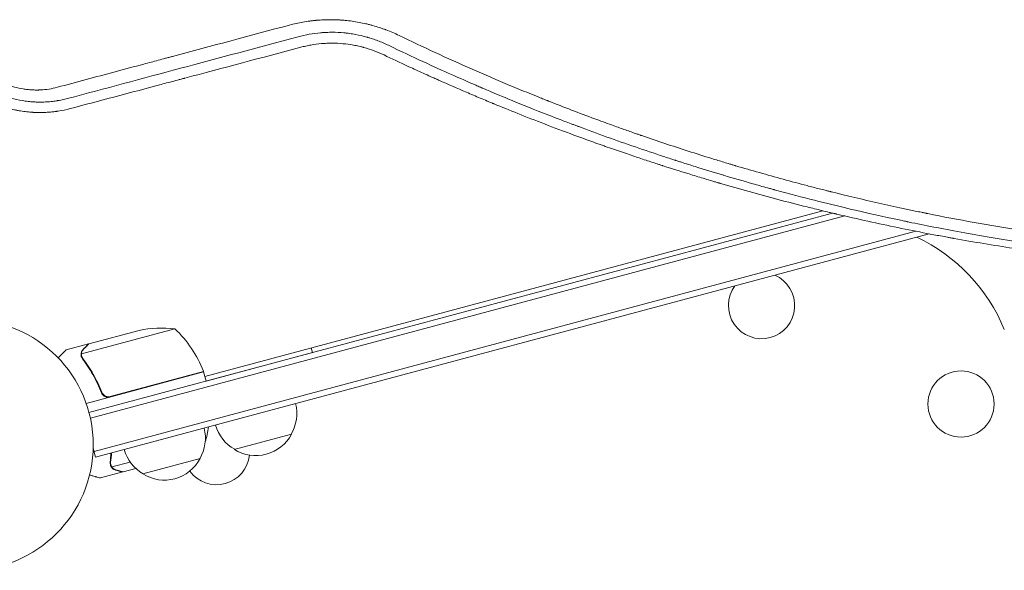
# Model space of a CAD drawing. Units: millimetres. Extents: x -4561 to 5816, y -4087 to 4433.
# Drawn here: x -1799 to -1383, y -251 to -18 of the extents above; entities that cross this region are included whole.
import ezdxf

# ---------------------------------------------------------------- set-up
doc = ezdxf.new("R2010")
doc.units = ezdxf.units.MM
doc.header["$LTSCALE"] = 20
doc.layers.add('2d', color=230, linetype='Continuous')

msp = doc.modelspace()

# ---------------------------------------------------------------- linework, layer by layer
at = {"layer": '2d', "lineweight": 0}
for p, q in [((-1459.57, -99.1), (-1720.84, -169.11)), ((-1455.49, -100.08), (-1769.83, -184.3)), ((-1450.34, -101.28), (-1769.24, -186.73)), ((-1420.29, -107.73), (-1767.68, -200.81)), ((-1767.03, -203.22), (-1414.7, -108.82)), ((-1733.49, -148.95), (-1772.99, -159.53)), ((-1769.83, -155.32), (-1748.66, -149.64)), ((-1770.02, -155.37), (-1779.49, -157.9)), ((-1770.02, -155.37), (-1769.99, -155.48)), ((-1675.36, -158.99), (-1675.88, -157.06)), ((-1773.09, -160.56), (-1773.09, -160.56)), ((-1675.36, -158.99), (-1720.32, -171.04)), ((-1721.36, -167.17), (-1771.01, -180.48)), ((-1760.87, -177.56), (-1721.41, -166.98)), ((-1721.36, -167.17), (-1720.32, -171.04)), ((-1764.8, -174.88), (-1764.41, -176.33)), ((-1684.24, -193.46), (-1708.39, -199.93)), ((-1767.03, -203.22), (-1768.04, -199.47)), ((-1720.7, -196.76), (-1720.68, -196.75)), ((-1722.88, -203.82), (-1747.02, -210.29)), ((-1760.58, -206.45), (-1760.58, -206.45)), ((-1752.44, -205.26), (-1760.18, -207.34)), ((-1750.02, -207.98), (-1755.34, -209.41)), ((-1755.53, -209.46), (-1765, -212)), ((-1755.53, -209.46), (-1755.56, -209.35))]:
    msp.add_line(p, q, dxfattribs=at)
for centre, radius in [((-1821.02, -198.02), 53), ((-1401.22, -180.74), 14)]:
    msp.add_circle(centre, radius, dxfattribs=at)
for centre, radius, start, end in [((-1452.22, -177.88), 75, 22.4858, 64.4641), ((-1485.52, -139.15), 14, 143.4039, 66.5961), ((-1738.8, -198.66), 50, 83.8998, 101.3757), ((-1768, -185.12), 50, 21.4728, 46.3497), ((-1724.26, -167.92), 3, 18.1912, 21.4728), ((-1698.98, -184.79), 17, 329.1865, 14.3587), ((-1737.62, -195.15), 17, 329.1865, 14.3587), ((-1768.66, -182.68), 50, 343.6503, 351.0895), ((-1699.95, -185.05), 17, 195.6413, 240.8135), ((-1699.29, -185.57), 17, 237.6679, 332.3321), ((-1750.14, -156.35), 50, 306.072, 306.1002), ((-1738.59, -195.41), 17, 195.6413, 240.8135), ((-1737.93, -195.92), 17, 237.6679, 332.3321), ((-1715.9, -200.88), 14, 216.0502, 353.9498)]:
    msp.add_arc(centre, radius, start, end, dxfattribs=at)
for points, knots in [([(-1783.19, -46.89), (-1775.07, -44.71), (-1766.94, -42.53), (-1754.77, -39.27), (-1750.71, -38.18), (-1744.62, -36.55), (-1741.58, -35.74), (-1738.03, -34.79), (-1736.26, -34.31), (-1735.37, -34.07), (-1734.99, -33.97), (-1734.74, -33.9), (-1734.61, -33.87), (-1718.01, -29.42), (-1701.56, -25.01), (-1685.11, -20.6)], [0, 0, 0, 0, 0.25, 0.25, 0.375, 0.375, 0.4375, 0.46875, 0.484375, 0.492188, 0.496094, 0.496094, 0.5, 0.5, 1, 1, 1, 1]), ([(-1685.11, -20.6), (-1683.22, -20.1), (-1681.31, -19.67), (-1678.43, -19.17), (-1676.98, -18.94), (-1675.28, -18.74), (-1674.42, -18.65), (-1674.06, -18.62), (-1673.81, -18.6), (-1673.69, -18.59), (-1672.58, -18.49), (-1671.09, -18.39), (-1669.35, -18.34), (-1668.48, -18.33), (-1668.11, -18.33), (-1667.86, -18.33), (-1667.74, -18.33), (-1666.6, -18.33), (-1665.09, -18.37), (-1663.34, -18.48), (-1662.58, -18.53), (-1662.08, -18.57), (-1661.83, -18.6), (-1659.59, -18.81), (-1657.61, -19.08), (-1654.68, -19.63), (-1653.22, -19.93), (-1651.77, -20.28), (-1650.8, -20.53), (-1650.32, -20.66), (-1648.88, -21.06), (-1647.45, -21.5), (-1645.8, -22.06), (-1644.98, -22.35), (-1644.63, -22.48), (-1644.4, -22.57), (-1644.28, -22.61), (-1642.32, -23.35), (-1640.52, -24.13), (-1638.75, -24.99)], [0, 0, 0, 0, 0.125, 0.125, 0.1875, 0.21875, 0.234375, 0.242187, 0.242187, 0.25, 0.25, 0.3125, 0.34375, 0.359375, 0.367187, 0.367187, 0.375, 0.375, 0.4375, 0.46875, 0.484375, 0.484375, 0.5, 0.5, 0.625, 0.625, 0.6875, 0.71875, 0.71875, 0.75, 0.75, 0.8125, 0.84375, 0.859375, 0.867188, 0.867188, 0.875, 0.875, 1, 1, 1, 1]), ([(-1643.21, -29.16), (-1644.69, -28.44), (-1646.19, -27.79), (-1648.48, -26.92), (-1649.25, -26.65), (-1650.41, -26.27), (-1650.99, -26.08), (-1651.67, -25.88), (-1651.96, -25.79), (-1652.16, -25.74), (-1652.25, -25.71), (-1653.95, -25.24), (-1655.55, -24.86), (-1657.97, -24.41), (-1659.19, -24.21), (-1660.61, -24.03), (-1661.33, -23.95), (-1661.63, -23.92), (-1661.84, -23.9), (-1661.94, -23.89), (-1663.65, -23.73), (-1665.29, -23.65), (-1667.79, -23.64), (-1668.62, -23.66), (-1669.87, -23.71), (-1670.49, -23.74), (-1671.22, -23.79), (-1671.58, -23.82), (-1671.76, -23.84), (-1671.84, -23.84), (-1671.89, -23.85), (-1671.92, -23.85), (-1675.1, -24.13), (-1678.28, -24.68), (-1681.47, -25.55)], [0, 0, 0, 0, 0.125, 0.125, 0.1875, 0.1875, 0.21875, 0.234375, 0.242188, 0.242188, 0.25, 0.25, 0.375, 0.375, 0.4375, 0.46875, 0.484375, 0.492187, 0.492187, 0.5, 0.5, 0.625, 0.625, 0.6875, 0.6875, 0.71875, 0.734375, 0.742187, 0.746094, 0.748047, 0.748047, 0.75, 0.75, 1, 1, 1, 1]), ([(-1680.34, -30), (-1679.63, -29.8), (-1678.55, -29.54), (-1677.46, -29.31), (-1676.73, -29.16), (-1676.37, -29.1), (-1674.53, -28.77), (-1673.05, -28.58), (-1670.81, -28.38), (-1669.69, -28.31), (-1668.36, -28.26), (-1667.7, -28.25), (-1667.41, -28.25), (-1667.22, -28.25), (-1667.13, -28.25), (-1665.54, -28.25), (-1664.03, -28.32), (-1661, -28.6), (-1659.51, -28.8), (-1657.28, -29.2), (-1656.17, -29.43), (-1654.88, -29.74), (-1654.24, -29.9), (-1653.96, -29.98), (-1653.78, -30.03), (-1653.69, -30.05), (-1650.74, -30.86), (-1647.89, -31.91), (-1645.11, -33.24)], [0, 0, 0, 0, 0.0625, 0.09375, 0.09375, 0.125, 0.125, 0.25, 0.25, 0.3125, 0.34375, 0.359375, 0.367188, 0.367188, 0.375, 0.375, 0.5, 0.5, 0.625, 0.625, 0.6875, 0.71875, 0.734375, 0.742188, 0.742188, 0.75, 0.75, 1, 1, 1, 1]), ([(-1638.75, -24.99), (-1628.7, -29.84), (-1618.41, -34.6), (-1602.6, -41.55), (-1597.27, -43.83), (-1589.18, -47.21), (-1585.12, -48.89), (-1580.33, -50.82), (-1577.92, -51.79), (-1576.72, -52.27), (-1576.12, -52.5), (-1575.82, -52.62), (-1575.69, -52.68), (-1575.6, -52.71), (-1575.55, -52.73), (-1575.51, -52.74), (-1569.1, -55.28), (-1562.62, -57.77), (-1553.71, -61.07), (-1551.35, -61.93), (-1548.98, -62.79)], [0, 0, 0, 0, 0.085234, 0.085234, 0.1278511, 0.1278511, 0.1491596, 0.1598138, 0.165141, 0.1678045, 0.1691363, 0.1698022, 0.1701351, 0.1701351, 0.1704681, 0.1704681, 0.1704681, 0.2223138, 0.2223138, 0.2409401, 0.2409401, 0.2409401, 0.2409401]), ([(-1777.83, -55.92), (-1769.88, -53.81), (-1761.86, -51.68), (-1749.73, -48.46), (-1743.64, -46.84), (-1736.5, -44.94), (-1732.92, -43.99), (-1731.12, -43.51), (-1730.23, -43.27), (-1729.78, -43.15), (-1729.58, -43.1), (-1729.46, -43.07), (-1729.39, -43.05), (-1713.2, -38.74), (-1696.86, -34.4), (-1680.34, -30)], [0, 0, 0, 0, 0.25, 0.25, 0.375, 0.4375, 0.46875, 0.484375, 0.492188, 0.496094, 0.498047, 0.498047, 0.5, 0.5, 1, 1, 1, 1]), ([(-1645.11, -33.24), (-1641.94, -34.75), (-1638.43, -36.41), (-1632.64, -39.08), (-1630.62, -40), (-1627.47, -41.43), (-1625.86, -42.16), (-1623.92, -43.02), (-1622.94, -43.46), (-1622.44, -43.68), (-1622.2, -43.79), (-1622.07, -43.85), (-1622.01, -43.88), (-1621.98, -43.89), (-1621.97, -43.89), (-1621.95, -43.9), (-1618.06, -45.63), (-1612.23, -48.17), (-1605.4, -51.07), (-1601.98, -52.5), (-1600.27, -53.21), (-1599.42, -53.56), (-1598.99, -53.74), (-1598.78, -53.83), (-1598.67, -53.87), (-1598.62, -53.89), (-1598.59, -53.9), (-1598.58, -53.91), (-1598.57, -53.91), (-1592.25, -56.52), (-1585.16, -59.37), (-1573.31, -63.92), (-1569.16, -65.49), (-1562.64, -67.89), (-1560.41, -68.7), (-1556.99, -69.93), (-1555.27, -70.55), (-1553.51, -71.17), (-1552.34, -71.59), (-1551.74, -71.8), (-1546.4, -73.67), (-1542.03, -75.17), (-1536.02, -77.18), (-1534.11, -77.81), (-1531.38, -78.71), (-1530.05, -79.14), (-1528.57, -79.62), (-1527.84, -79.86), (-1527.48, -79.97), (-1527.3, -80.03), (-1527.21, -80.06), (-1527.17, -80.07), (-1527.15, -80.08), (-1527.13, -80.08), (-1527.13, -80.09), (-1522.87, -81.46), (-1518.72, -82.76), (-1512.65, -84.62), (-1510.66, -85.22), (-1507.71, -86.1), (-1506.25, -86.54), (-1504.56, -87.04), (-1503.72, -87.29), (-1503.3, -87.41), (-1503.09, -87.47), (-1503, -87.5), (-1502.94, -87.51), (-1502.91, -87.52), (-1494.87, -89.87), (-1486.77, -92.13), (-1474.49, -95.37), (-1468.32, -96.95), (-1461.06, -98.74), (-1457.42, -99.62), (-1455.59, -100.05), (-1454.68, -100.27), (-1454.22, -100.38), (-1453.99, -100.43), (-1453.88, -100.46), (-1453.83, -100.47), (-1453.79, -100.48), (-1453.78, -100.48), (-1444.78, -102.6), (-1436.15, -104.49), (-1423.73, -107.05), (-1419.67, -107.86), (-1413.73, -109), (-1410.78, -109.56), (-1407.41, -110.18), (-1405.74, -110.49), (-1404.91, -110.64), (-1404.49, -110.71), (-1404.28, -110.75), (-1404.18, -110.77), (-1404.14, -110.78), (-1404.11, -110.78), (-1404.09, -110.78), (-1395.79, -112.28), (-1383.3, -114.35), (-1368.65, -116.48), (-1361.3, -117.48), (-1357.62, -117.96), (-1355.78, -118.19), (-1354.86, -118.31), (-1354.4, -118.36), (-1354.17, -118.39), (-1354.06, -118.41), (-1354, -118.41), (-1353.97, -118.42), (-1353.96, -118.42), (-1353.95, -118.42), (-1353.95, -118.42), (-1351.05, -118.78), (-1347.51, -119.21), (-1341.21, -119.93), (-1338.95, -120.18), (-1335.31, -120.57), (-1334.06, -120.7), (-1332.12, -120.9), (-1331.13, -121), (-1329.96, -121.11), (-1329.36, -121.17), (-1329.06, -121.2), (-1328.91, -121.22), (-1328.84, -121.23), (-1328.8, -121.23), (-1328.78, -121.23), (-1328.77, -121.23), (-1328.77, -121.23), (-1325.2, -121.58), (-1322.19, -121.86), (-1317.26, -122.29), (-1315.34, -122.46), (-1313.28, -122.62), (-1312.73, -122.67), (-1312.21, -122.71), (-1312.1, -122.72), (-1311.99, -122.73), (-1311.96, -122.73), (-1311.95, -122.73), (-1311.95, -122.73), (-1311.94, -122.73), (-1311.89, -122.74), (-1311.7, -122.75), (-1310.97, -122.81), (-1309.17, -122.95), (-1307.58, -123.07), (-1306.03, -123.19), (-1305.27, -123.25), (-1304.4, -123.31), (-1303.97, -123.34), (-1303.75, -123.35), (-1303.66, -123.36), (-1303.6, -123.37), (-1303.57, -123.37), (-1287.34, -124.53), (-1270.49, -125.31), (-1252.98, -125.63)], [0, 0, 0, 0, 0.03125, 0.03125, 0.046875, 0.046875, 0.054688, 0.058594, 0.060547, 0.061523, 0.062012, 0.062256, 0.062378, 0.062439, 0.062439, 0.0625, 0.0625, 0.09375, 0.109375, 0.117188, 0.121094, 0.123047, 0.124023, 0.124512, 0.124756, 0.124878, 0.124939, 0.124939, 0.125, 0.125, 0.1875, 0.1875, 0.21875, 0.21875, 0.234375, 0.234375, 0.242188, 0.246094, 0.246094, 0.25, 0.25, 0.28125, 0.28125, 0.296875, 0.296875, 0.304688, 0.308594, 0.310547, 0.311523, 0.312012, 0.312256, 0.312378, 0.312439, 0.312439, 0.3125, 0.3125, 0.34375, 0.34375, 0.359375, 0.359375, 0.367188, 0.371094, 0.373047, 0.374023, 0.374512, 0.374756, 0.374756, 0.375, 0.375, 0.4375, 0.4375, 0.46875, 0.484375, 0.492187, 0.496094, 0.498047, 0.499023, 0.499512, 0.499756, 0.499878, 0.499878, 0.5, 0.5, 0.5625, 0.5625, 0.59375, 0.59375, 0.609375, 0.617187, 0.621094, 0.623047, 0.624023, 0.624512, 0.624756, 0.624878, 0.624878, 0.625, 0.625, 0.6875, 0.71875, 0.734375, 0.742187, 0.746094, 0.748047, 0.749023, 0.749512, 0.749756, 0.749878, 0.749939, 0.749969, 0.749969, 0.75, 0.75, 0.78125, 0.78125, 0.796875, 0.796875, 0.804687, 0.804687, 0.808594, 0.810547, 0.811523, 0.812012, 0.812256, 0.812378, 0.812439, 0.812469, 0.812469, 0.8125, 0.8125, 0.828125, 0.828125, 0.84375, 0.84375, 0.851562, 0.851562, 0.853516, 0.854004, 0.854126, 0.854156, 0.854156, 0.854187, 0.854248, 0.854492, 0.855469, 0.859375, 0.867187, 0.867187, 0.871094, 0.873047, 0.874023, 0.874512, 0.874756, 0.874756, 0.875, 0.875, 1, 1, 1, 1]), ([(-1502.05, -83.94), (-1505.92, -82.78), (-1509.75, -81.61), (-1515.5, -79.81), (-1517.95, -79.04), (-1520.62, -78.18), (-1521.35, -77.95), (-1521.72, -77.83), (-1521.83, -77.79), (-1522.09, -77.71), (-1523.22, -77.34), (-1532.38, -74.36), (-1541.39, -71.29), (-1553.36, -67.02), (-1557.84, -65.38), (-1562.37, -63.69), (-1562.94, -63.48), (-1563.01, -63.46), (-1563.02, -63.45), (-1563.03, -63.45), (-1563.04, -63.44), (-1563.08, -63.43), (-1563.17, -63.39), (-1563.49, -63.27), (-1564.25, -62.99), (-1566.76, -62.04), (-1568.95, -61.21), (-1574, -59.27), (-1577.1, -58.06), (-1585.64, -54.68), (-1590.3, -52.77), (-1597.55, -49.76), (-1600.16, -48.66), (-1602.54, -47.65), (-1603.07, -47.42), (-1603.39, -47.28), (-1603.43, -47.26), (-1603.46, -47.25), (-1603.46, -47.25), (-1603.46, -47.25), (-1603.47, -47.25), (-1603.48, -47.24), (-1603.49, -47.24), (-1603.54, -47.22), (-1603.67, -47.16), (-1604.1, -46.98), (-1605.15, -46.53), (-1606.18, -46.08), (-1609.72, -44.55), (-1612.96, -43.13), (-1620.25, -39.89), (-1624.29, -38.06), (-1633.16, -33.96), (-1637.99, -31.68), (-1643.21, -29.16)], [0.6263164, 0.6263164, 0.6263164, 0.6263164, 0.65625, 0.65625, 0.671875, 0.6757812, 0.6777344, 0.6777344, 0.6787109, 0.6787109, 0.6796875, 0.6875, 0.75, 0.75, 0.78125, 0.7851562, 0.7856445, 0.7857056, 0.7857056, 0.7857361, 0.7857361, 0.7857666, 0.7858887, 0.7861328, 0.7871094, 0.7890625, 0.796875, 0.796875, 0.8125, 0.8125, 0.84375, 0.84375, 0.875, 0.875, 0.890625, 0.890625, 0.8925781, 0.8928223, 0.8928528, 0.8928528, 0.8928833, 0.8928833, 0.8929443, 0.8930664, 0.8935547, 0.8945312, 0.8984375, 0.90625, 0.90625, 0.9375, 0.9375, 0.96875, 0.96875, 1, 1, 1, 1]), ([(-1778.89, -51.65), (-1779.67, -51.86), (-1780.44, -52.04), (-1781.6, -52.28), (-1782.17, -52.39), (-1782.84, -52.51), (-1783.17, -52.56), (-1783.32, -52.59), (-1783.41, -52.6), (-1783.46, -52.61), (-1784.29, -52.74), (-1785.08, -52.84), (-1786.27, -52.96), (-1786.86, -53.01), (-1787.56, -53.06), (-1787.91, -53.08), (-1788.06, -53.09), (-1788.15, -53.09), (-1788.2, -53.1), (-1789.07, -53.14), (-1789.89, -53.16), (-1791.11, -53.15), (-1791.71, -53.14), (-1792.41, -53.11), (-1792.76, -53.1), (-1792.91, -53.09), (-1793.01, -53.08), (-1793.06, -53.08), (-1793.94, -53.03), (-1794.76, -52.96), (-1796.39, -52.78), (-1797.19, -52.66), (-1799.62, -52.26), (-1801.22, -51.9), (-1803.6, -51.23), (-1804.39, -50.99), (-1805.56, -50.59), (-1806.14, -50.38), (-1806.82, -50.13), (-1807.1, -50.02), (-1807.29, -49.94), (-1807.39, -49.9), (-1808.25, -49.56), (-1809, -49.23), (-1810.11, -48.72), (-1810.65, -48.45), (-1811.28, -48.14), (-1811.55, -48), (-1811.72, -47.91), (-1811.81, -47.86), (-1813.28, -47.08), (-1814.66, -46.25), (-1816.03, -45.32)], [0, 0, 0, 0, 0.0625, 0.0625, 0.09375, 0.109375, 0.117187, 0.121094, 0.121094, 0.125, 0.125, 0.1875, 0.1875, 0.21875, 0.234375, 0.242187, 0.246094, 0.246094, 0.25, 0.25, 0.3125, 0.3125, 0.34375, 0.359375, 0.367187, 0.371094, 0.371094, 0.375, 0.375, 0.4375, 0.4375, 0.5, 0.5, 0.625, 0.625, 0.6875, 0.6875, 0.71875, 0.734375, 0.742187, 0.742187, 0.75, 0.75, 0.8125, 0.8125, 0.84375, 0.859375, 0.867187, 0.867187, 0.875, 0.875, 1, 1, 1, 1]), ([(-1811.32, -42.11), (-1810.3, -42.81), (-1809.25, -43.44), (-1807.64, -44.3), (-1806.82, -44.71), (-1805.84, -45.15), (-1805.42, -45.34), (-1805.13, -45.45), (-1804.99, -45.51), (-1804.27, -45.8), (-1803.69, -46.02), (-1802.5, -46.43), (-1801.9, -46.61), (-1800.11, -47.12), (-1798.89, -47.39), (-1797.05, -47.69), (-1796.13, -47.82), (-1795.05, -47.92), (-1794.58, -47.96), (-1794.27, -47.98), (-1794.11, -47.99), (-1793.35, -48.03), (-1792.43, -48.06), (-1791.35, -48.05), (-1790.82, -48.03), (-1790.59, -48.02), (-1790.43, -48.02), (-1790.35, -48.01), (-1787.88, -47.88), (-1785.51, -47.51), (-1783.19, -46.89)], [0, 0, 0, 0, 0.125, 0.125, 0.1875, 0.21875, 0.234375, 0.234375, 0.25, 0.25, 0.3125, 0.3125, 0.375, 0.375, 0.5, 0.5, 0.5625, 0.59375, 0.609375, 0.609375, 0.625, 0.625, 0.6875, 0.71875, 0.734375, 0.742187, 0.742187, 0.75, 0.75, 1, 1, 1, 1]), ([(-1818.51, -49.06), (-1817.75, -49.57), (-1816.62, -50.29), (-1815.27, -51.07), (-1814.69, -51.39), (-1814.3, -51.6), (-1814.11, -51.7), (-1813.13, -52.21), (-1811.94, -52.8), (-1810.51, -53.43), (-1809.79, -53.74), (-1809.43, -53.89), (-1809.28, -53.95), (-1809.17, -53.99), (-1809.12, -54.01), (-1808.21, -54.37), (-1807.35, -54.68), (-1806.07, -55.11), (-1805.65, -55.25), (-1805.01, -55.44), (-1804.7, -55.54), (-1804.33, -55.64), (-1804.17, -55.69), (-1804.07, -55.72), (-1804.02, -55.73), (-1803.1, -55.99), (-1801.8, -56.31), (-1800.26, -56.63), (-1799.49, -56.77), (-1799.16, -56.83), (-1798.93, -56.87), (-1798.82, -56.88), (-1797.84, -57.05), (-1796.53, -57.23), (-1794.98, -57.38), (-1794.21, -57.44), (-1793.87, -57.46), (-1793.65, -57.47), (-1793.54, -57.48), (-1792.55, -57.54), (-1791.67, -57.56), (-1790.34, -57.57), (-1789.68, -57.56), (-1788.9, -57.54), (-1788.51, -57.52), (-1788.34, -57.52), (-1788.23, -57.51), (-1788.17, -57.51), (-1787.25, -57.46), (-1786.38, -57.4), (-1785.38, -57.3), (-1785.25, -57.28), (-1785.12, -57.27)], [0, 0, 0, 0, 0.0625, 0.09375, 0.109375, 0.109375, 0.125, 0.125, 0.1875, 0.21875, 0.234375, 0.2421875, 0.2460938, 0.2460938, 0.25, 0.25, 0.3125, 0.3125, 0.34375, 0.34375, 0.359375, 0.3671875, 0.3710938, 0.3710938, 0.375, 0.375, 0.4375, 0.46875, 0.484375, 0.4921875, 0.4921875, 0.5, 0.5, 0.5625, 0.59375, 0.609375, 0.6171875, 0.6171875, 0.625, 0.625, 0.6875, 0.6875, 0.71875, 0.734375, 0.7421875, 0.7460937, 0.7460937, 0.75, 0.75, 0.8125, 0.8125, 0.8217064, 0.8217064, 0.8217064, 0.8217064]), ([(-1785.12, -57.27), (-1784.82, -57.24), (-1784.29, -57.17), (-1783.66, -57.09), (-1783.28, -57.03), (-1783.12, -57.01), (-1783.01, -56.99), (-1782.96, -56.98), (-1781.21, -56.71), (-1779.52, -56.36), (-1777.83, -55.92)], [0.8217064, 0.8217064, 0.8217064, 0.8217064, 0.84375, 0.859375, 0.8671875, 0.8710937, 0.8710937, 0.875, 0.875, 1, 1, 1, 1]), ([(-1548.98, -62.79), (-1548.05, -63.13), (-1545.46, -64.06), (-1542.04, -65.27), (-1539.12, -66.3), (-1537.65, -66.8), (-1536.92, -67.06), (-1536.56, -67.18), (-1536.4, -67.24), (-1536.29, -67.27), (-1536.24, -67.29), (-1529.74, -69.54), (-1523.2, -71.72), (-1513.24, -74.92), (-1508.22, -76.5), (-1502.3, -78.31), (-1499.32, -79.21), (-1497.83, -79.65), (-1497.08, -79.87), (-1496.71, -79.98), (-1496.52, -80.04), (-1496.44, -80.06), (-1496.39, -80.08), (-1496.36, -80.09), (-1489.77, -82.04), (-1483.12, -83.93), (-1473.05, -86.68), (-1467.98, -88.03), (-1462.02, -89.57), (-1459.03, -90.33), (-1457.53, -90.71), (-1456.77, -90.89), (-1456.4, -90.99), (-1456.21, -91.03), (-1456.13, -91.05), (-1456.08, -91.07), (-1456.05, -91.07), (-1449.46, -92.71), (-1442.79, -94.3), (-1432.61, -96.6), (-1429.19, -97.35), (-1424.02, -98.46), (-1421.42, -99.01), (-1418.37, -99.64), (-1416.84, -99.95), (-1416.07, -100.11), (-1415.69, -100.19), (-1415.5, -100.22), (-1415.4, -100.24), (-1415.36, -100.25), (-1415.33, -100.26), (-1415.32, -100.26), (-1402.39, -102.88), (-1389.1, -105.28), (-1368.59, -108.53), (-1361.66, -109.54), (-1351.12, -110.97), (-1347.59, -111.43), (-1342.24, -112.09), (-1339.57, -112.41), (-1336.42, -112.78), (-1334.85, -112.96), (-1334.06, -113.05), (-1333.67, -113.09), (-1333.47, -113.11), (-1333.37, -113.12), (-1333.33, -113.13), (-1333.3, -113.13), (-1333.28, -113.13), (-1320.53, -114.56), (-1307.27, -115.79), (-1279.7, -117.7), (-1265.38, -118.39), (-1250.52, -118.74)], [0.2409401, 0.2409401, 0.2409401, 0.2409401, 0.2482367, 0.2611981, 0.2676789, 0.2709192, 0.2725394, 0.2733495, 0.2737545, 0.2737545, 0.2741596, 0.2741596, 0.3260053, 0.3260053, 0.3519282, 0.3648896, 0.3713704, 0.3746107, 0.3762309, 0.377041, 0.377446, 0.3776485, 0.3776485, 0.3778511, 0.3778511, 0.4296968, 0.4296968, 0.4556197, 0.4685811, 0.4750618, 0.4783022, 0.4799224, 0.4807325, 0.4811375, 0.48134, 0.48134, 0.4815426, 0.4815426, 0.5333883, 0.5333883, 0.5593112, 0.5593112, 0.5722726, 0.5787533, 0.5819937, 0.5836139, 0.584424, 0.584829, 0.5850315, 0.5851328, 0.5851328, 0.585234, 0.585234, 0.6889255, 0.6889255, 0.7407713, 0.7407713, 0.7666942, 0.7666942, 0.7796556, 0.7861363, 0.7893767, 0.7909968, 0.7918069, 0.792212, 0.7924145, 0.7925158, 0.7925158, 0.792617, 0.792617, 0.8963085, 0.8963085, 1, 1, 1, 1]), ([(-1252.96, -123.33), (-1269.51, -122.94), (-1286.12, -122.12), (-1319.5, -119.57), (-1336.28, -117.84), (-1357.21, -115.12), (-1361.39, -114.55), (-1366.1, -113.87), (-1366.69, -113.79), (-1367.28, -113.7), (-1367.36, -113.69), (-1367.37, -113.69), (-1367.41, -113.68), (-1367.47, -113.67), (-1367.69, -113.64), (-1368.2, -113.57), (-1369.92, -113.31), (-1373.94, -112.71), (-1377.54, -112.15), (-1389.28, -110.28), (-1397.87, -108.77), (-1409.59, -106.57), (-1413.3, -105.85), (-1418.58, -104.79), (-1420.29, -104.45), (-1422.37, -104.02), (-1422.99, -103.89), (-1423.65, -103.75), (-1423.93, -103.69), (-1424, -103.68), (-1424.04, -103.67), (-1424.06, -103.67), (-1424.07, -103.66), (-1424.15, -103.65), (-1424.8, -103.51), (-1425.47, -103.37), (-1431.06, -102.19), (-1437.67, -100.76), (-1454.1, -96.94), (-1463.92, -94.54), (-1476.73, -91.12), (-1478.18, -90.73), (-1479.84, -90.28), (-1480.04, -90.22), (-1480.25, -90.16), (-1480.29, -90.15), (-1480.29, -90.15), (-1480.31, -90.15), (-1480.35, -90.14), (-1480.46, -90.11), (-1480.82, -90.01), (-1481.68, -89.77), (-1484.57, -88.98), (-1491.35, -87.08), (-1497.66, -85.24), (-1501.88, -83.99), (-1502.05, -83.94)], [0, 0, 0, 0, 0.125, 0.125, 0.25, 0.25, 0.28125, 0.28125, 0.2851562, 0.2856445, 0.2856445, 0.2857666, 0.2857666, 0.2858887, 0.2861328, 0.2871094, 0.2890625, 0.296875, 0.3125, 0.3125, 0.375, 0.375, 0.40625, 0.40625, 0.421875, 0.421875, 0.4257812, 0.4277344, 0.4282227, 0.4284668, 0.4284668, 0.4285889, 0.4285889, 0.4287109, 0.4296875, 0.4375, 0.4375, 0.5, 0.5, 0.5625, 0.5625, 0.5703125, 0.5703125, 0.5712891, 0.5714111, 0.5714111, 0.5714722, 0.5714722, 0.5715332, 0.5717773, 0.5722656, 0.5742187, 0.578125, 0.59375, 0.625, 0.6263164, 0.6263164, 0.6263164, 0.6263164]), ([(-1779.49, -157.9), (-1779.49, -157.9), (-1779.58, -157.99), (-1779.84, -158.26), (-1779.95, -158.37), (-1780.15, -158.57), (-1780.26, -158.67), (-1780.38, -158.79), (-1780.46, -158.88), (-1780.5, -158.92), (-1781.1, -159.51), (-1781.86, -160.28), (-1782.84, -161.26)], [0.5, 0.5, 0.5, 0.5, 0.625, 0.625, 0.6875, 0.6875, 0.71875, 0.734375, 0.734375, 0.75, 0.75, 0.9464969, 0.9464969, 0.9464969, 0.9464969]), ([(-1773.15, -159.28), (-1773.13, -159.14), (-1773.09, -158.99), (-1773.03, -158.79), (-1772.99, -158.68), (-1772.94, -158.57), (-1772.91, -158.51), (-1772.9, -158.48), (-1772.89, -158.47), (-1772.89, -158.46), (-1772.89, -158.45), (-1772.73, -158.14), (-1772.54, -157.89), (-1772.32, -157.66)], [0, 0, 0, 0, 0.25, 0.25, 0.375, 0.4375, 0.46875, 0.484375, 0.492188, 0.492188, 0.5, 0.5, 1, 1, 1, 1]), ([(-1772.11, -157.6), (-1772.24, -157.72), (-1772.34, -157.84), (-1772.52, -158.09), (-1772.59, -158.21), (-1772.79, -158.59), (-1772.88, -158.85), (-1772.93, -159.12)], [0, 0, 0, 0, 0.001089402, 0.001089402, 0.002178803, 0.002178803, 0.004357607, 0.004357607, 0.004357607, 0.004357607]), ([(-1769.83, -155.32), (-1769.99, -155.47), (-1770.27, -155.75), (-1771.04, -156.52), (-1771.53, -157.01), (-1772.11, -157.6)], [0, 0, 0, 0, 0.00517024, 0.00517024, 0.01034048, 0.01034048, 0.01034048, 0.01034048]), ([(-1773.17, -160.2), (-1773.2, -160), (-1773.2, -159.82), (-1773.19, -159.51), (-1773.17, -159.38), (-1773.15, -159.28)], [0.000526185, 0.000526185, 0.000526185, 0.000526185, 0.001315456, 0.001315456, 0.002104727, 0.002104727, 0.002104727, 0.002104727]), ([(-1773.17, -160.2), (-1773.2, -160), (-1773.2, -159.82), (-1773.19, -159.56), (-1773.18, -159.47), (-1773.17, -159.39)], [0.000526185, 0.000526185, 0.000526185, 0.000526185, 0.001315456, 0.001315456, 0.001853172, 0.001853172, 0.001853172, 0.001853172]), ([(-1772.9, -160.47), (-1772.94, -160.32), (-1772.97, -160.16), (-1773, -159.85), (-1773, -159.69), (-1772.99, -159.53)], [0.001328787, 0.001328787, 0.001328787, 0.001328787, 0.001872455, 0.001872455, 0.002416124, 0.002416124, 0.002416124, 0.002416124]), ([(-1772.59, -161.59), (-1771.02, -163.68), (-1769.55, -165.92), (-1767.53, -169.51), (-1766.88, -170.75), (-1765.97, -172.67), (-1765.67, -173.33), (-1765.1, -174.65), (-1764.83, -175.31), (-1764.57, -175.99)], [0, 0, 0, 0, 0.00869705, 0.00869705, 0.01304558, 0.01304558, 0.01521984, 0.01521984, 0.01739411, 0.01739411, 0.01739411, 0.01739411]), ([(-1764.44, -175.76), (-1765.5, -173.07), (-1766.71, -170.56), (-1769.37, -165.82), (-1770.83, -163.6), (-1772.39, -161.52)], [0, 0, 0, 0, 0.00859307, 0.00859307, 0.01718614, 0.01718614, 0.01718614, 0.01718614]), ([(-1761, -177.8), (-1761.17, -177.84), (-1761.35, -177.87), (-1761.72, -177.9), (-1761.9, -177.9), (-1762.27, -177.86), (-1762.45, -177.83), (-1762.8, -177.72), (-1762.97, -177.65), (-1763.3, -177.49), (-1763.45, -177.39), (-1763.74, -177.17), (-1763.87, -177.04), (-1764.12, -176.78), (-1764.23, -176.63), (-1764.42, -176.32), (-1764.5, -176.16), (-1764.57, -175.99)], [0, 0, 0, 0, 0.000547172, 0.000547172, 0.001094344, 0.001094344, 0.001641516, 0.001641516, 0.002188688, 0.002188688, 0.00273586, 0.00273586, 0.003283032, 0.003283032, 0.003830204, 0.003830204, 0.004377377, 0.004377377, 0.004377377, 0.004377377]), ([(-1761.88, -177.65), (-1762.17, -177.63), (-1762.44, -177.57), (-1762.83, -177.42), (-1762.96, -177.36), (-1763.21, -177.23), (-1763.33, -177.15), (-1763.66, -176.9), (-1763.86, -176.7), (-1764.2, -176.26), (-1764.34, -176.02), (-1764.44, -175.76)], [0.001013661, 0.001013661, 0.001013661, 0.001013661, 0.001852653, 0.001852653, 0.002272148, 0.002272148, 0.002691644, 0.002691644, 0.003530636, 0.003530636, 0.004369628, 0.004369628, 0.004369628, 0.004369628]), ([(-1761.88, -177.65), (-1762.17, -177.63), (-1762.44, -177.57), (-1762.83, -177.42), (-1762.96, -177.36), (-1763.21, -177.23), (-1763.33, -177.15), (-1763.63, -176.93), (-1763.8, -176.76), (-1763.95, -176.58)], [0.001013661, 0.001013661, 0.001013661, 0.001013661, 0.001852653, 0.001852653, 0.002272148, 0.002272148, 0.002691644, 0.002691644, 0.003402455, 0.003402455, 0.003402455, 0.003402455]), ([(-1760.2, -207.63), (-1760.24, -207.59), (-1760.29, -207.53), (-1760.39, -207.38), (-1760.44, -207.3), (-1760.55, -207.11), (-1760.61, -207), (-1760.7, -206.76), (-1760.75, -206.63), (-1760.79, -206.49)], [0, 0, 0, 0, 0.00051115, 0.00051115, 0.001022301, 0.001022301, 0.001533451, 0.001533451, 0.002044601, 0.002044601, 0.002044601, 0.002044601]), ([(-1758.66, -208.62), (-1758.82, -208.58), (-1758.97, -208.53), (-1759.19, -208.43), (-1759.26, -208.39), (-1759.37, -208.33), (-1759.42, -208.3), (-1759.49, -208.26), (-1759.52, -208.24), (-1759.53, -208.23), (-1759.54, -208.23), (-1759.54, -208.22), (-1759.79, -208.06), (-1760.01, -207.86), (-1760.2, -207.63)], [0, 0, 0, 0, 0.25, 0.25, 0.375, 0.375, 0.4375, 0.46875, 0.484375, 0.492187, 0.492187, 0.5, 0.5, 1, 1, 1, 1]), ([(-1759.93, -207.66), (-1759.74, -207.87), (-1759.54, -208.05), (-1759.18, -208.28), (-1759.05, -208.35), (-1758.77, -208.47), (-1758.62, -208.53), (-1758.46, -208.57)], [0, 0, 0, 0, 0.00218234, 0.00218234, 0.003273511, 0.003273511, 0.004364681, 0.004364681, 0.004364681, 0.004364681]), ([(-1769.58, -210.77), (-1769.09, -210.9), (-1768.64, -211.02), (-1767.87, -211.23), (-1767.54, -211.31), (-1767.1, -211.43), (-1766.89, -211.49), (-1766.69, -211.54), (-1766.56, -211.58), (-1766.5, -211.59), (-1765.48, -211.87), (-1765, -212), (-1765, -212)], [0.0535031, 0.0535031, 0.0535031, 0.0535031, 0.125, 0.125, 0.1875, 0.1875, 0.21875, 0.234375, 0.234375, 0.25, 0.25, 0.5, 0.5, 0.5, 0.5]), ([(-1758.66, -208.62), (-1758.82, -208.58), (-1758.97, -208.53), (-1759.19, -208.43), (-1759.26, -208.39), (-1759.37, -208.33), (-1759.42, -208.3), (-1759.49, -208.26), (-1759.52, -208.24), (-1759.53, -208.23), (-1759.54, -208.23), (-1759.54, -208.22), (-1759.56, -208.21), (-1759.57, -208.2), (-1759.58, -208.2)], [0, 0, 0, 0, 0.25, 0.25, 0.375, 0.375, 0.4375, 0.46875, 0.484375, 0.4921875, 0.4921875, 0.5, 0.5, 0.5253358, 0.5253358, 0.5253358, 0.5253358]), ([(-1758.46, -208.57), (-1757.66, -208.79), (-1756.98, -208.97), (-1755.93, -209.25), (-1755.55, -209.35), (-1755.34, -209.41)], [0, 0, 0, 0, 0.00517024, 0.00517024, 0.01034048, 0.01034048, 0.01034048, 0.01034048])]:
    msp.add_open_spline(points, degree=3, knots=knots, dxfattribs=at)
for points in [[(-1681.47, -25.55), (-1715.21, -34.59), (-1747.7, -43.3), (-1778.89, -51.65)], [(-1773.17, -160.2), (-1773.15, -160.32), (-1773.13, -160.44), (-1773.09, -160.56)], [(-1773.08, -160.63), (-1773.08, -160.6), (-1773.09, -160.58), (-1773.09, -160.56)], [(-1772.59, -161.59), (-1772.82, -161.29), (-1772.98, -160.97), (-1773.08, -160.63)], [(-1772.99, -159.53), (-1772.98, -159.39), (-1772.96, -159.25), (-1772.93, -159.12)], [(-1772.9, -160.47), (-1772.9, -160.48), (-1772.89, -160.49), (-1772.89, -160.49)], [(-1772.89, -160.5), (-1772.89, -160.5), (-1772.89, -160.49), (-1772.89, -160.49)], [(-1772.39, -161.52), (-1772.63, -161.21), (-1772.79, -160.86), (-1772.89, -160.5)], [(-1761.88, -177.65), (-1761.54, -177.68), (-1761.21, -177.64), (-1760.87, -177.56)], [(-1760.52, -201.48), (-1760.59, -202.8), (-1760.71, -204.09), (-1760.87, -205.36)], [(-1760.66, -205.31), (-1760.5, -204.03), (-1760.39, -202.74), (-1760.31, -201.42)], [(-1760.8, -206.43), (-1760.89, -206.08), (-1760.91, -205.73), (-1760.87, -205.36)], [(-1760.79, -206.49), (-1760.79, -206.47), (-1760.8, -206.45), (-1760.8, -206.43)], [(-1760.67, -205.9), (-1760.69, -205.71), (-1760.68, -205.51), (-1760.66, -205.31)], [(-1760.58, -206.45), (-1760.63, -206.27), (-1760.66, -206.09), (-1760.67, -205.9)], [(-1760.58, -206.45), (-1760.6, -206.39), (-1760.61, -206.32), (-1760.62, -206.26)], [(-1760.58, -206.45), (-1760.58, -206.45), (-1760.58, -206.45), (-1760.58, -206.46)], [(-1760.57, -206.47), (-1760.57, -206.47), (-1760.58, -206.46), (-1760.58, -206.46)], [(-1760.18, -207.34), (-1760.36, -207.07), (-1760.49, -206.78), (-1760.57, -206.47)], [(-1759.93, -207.66), (-1760.02, -207.56), (-1760.1, -207.45), (-1760.18, -207.34)]]:
    msp.add_open_spline(points, degree=3, dxfattribs=at)
for points, weights in [([(-1770.02, -155.37), (-1770.02, -155.37), (-1770.8, -156.14), (-1772.32, -157.66)], [0.983775506511, 0.983775506511, 0.989183671007, 1]), ([(-1758.66, -208.62), (-1756.59, -209.18), (-1755.53, -209.46), (-1755.53, -209.46)], [1, 0.989183671007, 0.983775506511, 0.983775506511])]:
    msp.add_rational_spline(points, weights, degree=3, dxfattribs=at)

doc.saveas('drawing.dxf')
